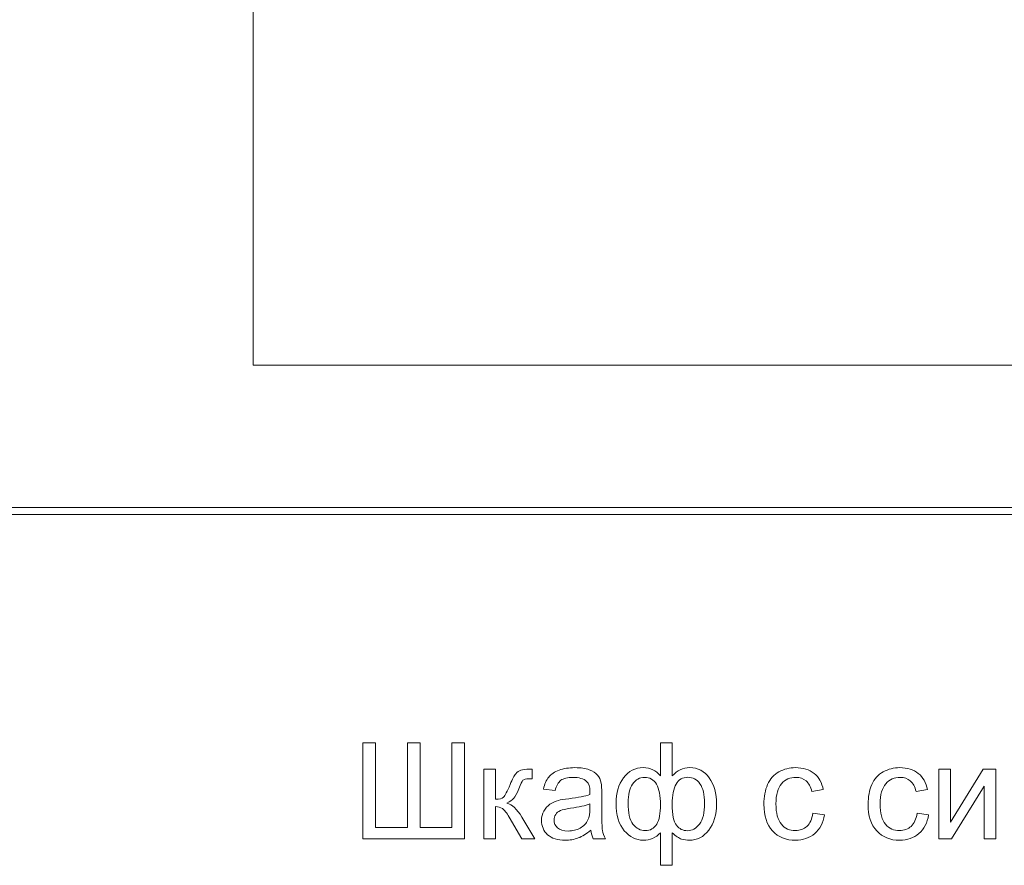
# Model space of a CAD drawing. Units: millimetres. Extents: x -288 to 288, y -127 to 127.
# Drawn here: x -153 to -129, y 22 to 44 of the extents above; entities that cross this region are included whole.
import ezdxf

# ---------------------------------------------------------------- set-up
doc = ezdxf.new("R2010")
doc.units = ezdxf.units.MM
doc.header["$MEASUREMENT"] = 0
doc.layers.add('layer 1', color=7, linetype='Continuous')

msp = doc.modelspace()

# ---------------------------------------------------------------- linework, layer by layer
at = {"layer": 'layer 1', "lineweight": 9}
for points in [[(-147.3515, 34.8686), (-147.3515, 34.8686), (-147.3515, 116.1835), (-147.3515, 116.1835)], [(-116.1353, 34.8686), (-116.1353, 34.8686), (-147.3515, 34.8686), (-147.3515, 34.8686)]]:
    msp.add_open_spline(points, degree=3, dxfattribs=at)
msp.add_open_spline([(-154.0721, 31.1363), (-154.0721, 31.1363), (-109.6221, 31.1363), (-109.6221, 31.1363), (-109.6221, 31.1363), (-109.6221, 31.1363), (-109.6221, 31.3056), (-109.6221, 31.3056), (-109.6221, 31.3056), (-109.6221, 31.3056), (-154.0721, 31.3056), (-154.0721, 31.3056), (-154.0721, 31.3056), (-154.0721, 31.3056), (-154.0721, 31.1363), (-154.0721, 31.1363)], degree=3, knots=[0, 0, 0, 0, 0.2, 0.2, 0.2, 0.2, 0.4, 0.4, 0.4, 0.4, 0.6, 0.6, 0.6, 0.6, 1, 1, 1, 1], dxfattribs=at)
at = {"layer": 'layer 1', "color": 250, "lineweight": 9}
for points, knots in [([(-144.6091, 25.4213), (-144.6091, 25.4213), (-144.2918, 25.4213), (-144.2918, 25.4213), (-144.2918, 25.4213), (-144.2918, 25.4213), (-144.2918, 23.3055), (-144.2918, 23.3055), (-144.2918, 23.3055), (-144.2918, 23.3055), (-143.4947, 23.3055), (-143.4947, 23.3055), (-143.4947, 23.3055), (-143.4947, 23.3055), (-143.4947, 25.4213), (-143.4947, 25.4213), (-143.4947, 25.4213), (-143.4947, 25.4213), (-143.1775, 25.4213), (-143.1775, 25.4213), (-143.1775, 25.4213), (-143.1775, 25.4213), (-143.1775, 23.3055), (-143.1775, 23.3055), (-143.1775, 23.3055), (-143.1775, 23.3055), (-142.3803, 23.3055), (-142.3803, 23.3055), (-142.3803, 23.3055), (-142.3803, 23.3055), (-142.3803, 25.4213), (-142.3803, 25.4213), (-142.3803, 25.4213), (-142.3803, 25.4213), (-142.063, 25.4213), (-142.063, 25.4213), (-142.063, 25.4213), (-142.063, 25.4213), (-142.063, 23.0223), (-142.063, 23.0223), (-142.063, 23.0223), (-142.063, 23.0223), (-144.6091, 23.0223), (-144.6091, 23.0223), (-144.6091, 23.0223), (-144.6091, 23.0223), (-144.6091, 25.4213), (-144.6091, 25.4213)], [0, 0, 0, 0, 0.0769231, 0.0769231, 0.0769231, 0.0769231, 0.1538462, 0.1538462, 0.1538462, 0.1538462, 0.2307692, 0.2307692, 0.2307692, 0.2307692, 0.3076923, 0.3076923, 0.3076923, 0.3076923, 0.3846154, 0.3846154, 0.3846154, 0.3846154, 0.4615385, 0.4615385, 0.4615385, 0.4615385, 0.5384615, 0.5384615, 0.5384615, 0.5384615, 0.6153846, 0.6153846, 0.6153846, 0.6153846, 0.6923077, 0.6923077, 0.6923077, 0.6923077, 0.7692308, 0.7692308, 0.7692308, 0.7692308, 0.8461538, 0.8461538, 0.8461538, 0.8461538, 1, 1, 1, 1]), ([(-137.1651, 25.4213), (-137.1651, 25.4213), (-136.8707, 25.4213), (-136.8707, 25.4213), (-136.8707, 25.4213), (-136.8707, 25.4213), (-136.8707, 24.5919), (-136.8707, 24.5919), (-136.8707, 24.5919), (-136.8093, 24.6617), (-136.7423, 24.7136), (-136.6691, 24.7477), (-136.6691, 24.7477), (-136.5959, 24.7823), (-136.5177, 24.7997), (-136.4334, 24.7997), (-136.4334, 24.7997), (-136.2273, 24.7997), (-136.0642, 24.7136), (-135.9434, 24.5416), (-135.9434, 24.5416), (-135.8228, 24.3701), (-135.7624, 24.1534), (-135.7624, 23.8931), (-135.7624, 23.8931), (-135.7624, 23.6211), (-135.8272, 23.4016), (-135.9574, 23.234), (-135.9574, 23.234), (-136.0871, 23.067), (-136.2485, 22.9832), (-136.4418, 22.9832), (-136.4418, 22.9832), (-136.5049, 22.9832), (-136.5697, 22.9927), (-136.635, 23.0122), (-136.635, 23.0122), (-136.7004, 23.0324), (-136.7791, 23.0854), (-136.8707, 23.1731), (-136.8707, 23.1731), (-136.8707, 23.1731), (-136.8707, 22.3565), (-136.8707, 22.3565), (-136.8707, 22.3565), (-136.8707, 22.3565), (-137.1651, 22.3565), (-137.1651, 22.3565), (-137.1651, 22.3565), (-137.1651, 22.3565), (-137.1651, 23.1731), (-137.1651, 23.1731), (-137.1651, 23.1731), (-137.2238, 23.1094), (-137.2891, 23.062), (-137.3606, 23.0307), (-137.3606, 23.0307), (-137.4321, 22.9988), (-137.5092, 22.9832), (-137.5924, 22.9832), (-137.5924, 22.9832), (-137.7745, 22.9832), (-137.9337, 23.0631), (-138.07, 23.2228), (-138.07, 23.2228), (-138.2063, 23.3826), (-138.2744, 23.6116), (-138.2744, 23.9093), (-138.2744, 23.9093), (-138.2744, 24.1612), (-138.213, 24.3724), (-138.0895, 24.5433), (-138.0895, 24.5433), (-137.9666, 24.7142), (-137.8008, 24.7997), (-137.5924, 24.7997), (-137.5924, 24.7997), (-137.5047, 24.7997), (-137.426, 24.7823), (-137.355, 24.7477), (-137.355, 24.7477), (-137.2841, 24.7136), (-137.221, 24.6617), (-137.1651, 24.5919), (-137.1651, 24.5919), (-137.1651, 24.5919), (-137.1651, 25.4213), (-137.1651, 25.4213)], [0, 0, 0, 0, 0.0434783, 0.0434783, 0.0434783, 0.0434783, 0.0869565, 0.0869565, 0.0869565, 0.0869565, 0.1304348, 0.1304348, 0.1304348, 0.1304348, 0.173913, 0.173913, 0.173913, 0.173913, 0.2173913, 0.2173913, 0.2173913, 0.2173913, 0.2608696, 0.2608696, 0.2608696, 0.2608696, 0.3043478, 0.3043478, 0.3043478, 0.3043478, 0.3478261, 0.3478261, 0.3478261, 0.3478261, 0.3913043, 0.3913043, 0.3913043, 0.3913043, 0.4347826, 0.4347826, 0.4347826, 0.4347826, 0.4782609, 0.4782609, 0.4782609, 0.4782609, 0.5217391, 0.5217391, 0.5217391, 0.5217391, 0.5652174, 0.5652174, 0.5652174, 0.5652174, 0.6086957, 0.6086957, 0.6086957, 0.6086957, 0.6521739, 0.6521739, 0.6521739, 0.6521739, 0.6956522, 0.6956522, 0.6956522, 0.6956522, 0.7391304, 0.7391304, 0.7391304, 0.7391304, 0.7826087, 0.7826087, 0.7826087, 0.7826087, 0.826087, 0.826087, 0.826087, 0.826087, 0.8695652, 0.8695652, 0.8695652, 0.8695652, 0.9130435, 0.9130435, 0.9130435, 0.9130435, 1, 1, 1, 1]), ([(-141.5816, 24.76), (-141.5816, 24.76), (-141.2872, 24.76), (-141.2872, 24.76), (-141.2872, 24.76), (-141.2872, 24.76), (-141.2872, 24.0093), (-141.2872, 24.0093), (-141.2872, 24.0093), (-141.1934, 24.0093), (-141.1275, 24.0272), (-141.09, 24.0629), (-141.09, 24.0629), (-141.0526, 24.0992), (-140.9973, 24.2037), (-140.9242, 24.3774), (-140.9242, 24.3774), (-140.8661, 24.5148), (-140.8191, 24.6053), (-140.7834, 24.6488), (-140.7834, 24.6488), (-140.7471, 24.6924), (-140.7058, 24.722), (-140.6588, 24.7371), (-140.6588, 24.7371), (-140.6119, 24.7527), (-140.5365, 24.76), (-140.4332, 24.76), (-140.4332, 24.76), (-140.4332, 24.76), (-140.374, 24.76), (-140.374, 24.76), (-140.374, 24.76), (-140.374, 24.76), (-140.374, 24.5165), (-140.374, 24.5165), (-140.374, 24.5165), (-140.374, 24.5165), (-140.4561, 24.5181), (-140.4561, 24.5181), (-140.4561, 24.5181), (-140.5332, 24.5181), (-140.5829, 24.5064), (-140.6047, 24.4835), (-140.6047, 24.4835), (-140.6276, 24.4595), (-140.6627, 24.388), (-140.7097, 24.269), (-140.7097, 24.269), (-140.7543, 24.1556), (-140.7951, 24.0774), (-140.8325, 24.0339), (-140.8325, 24.0339), (-140.8694, 23.9897), (-140.9269, 23.9501), (-141.004, 23.9143), (-141.004, 23.9143), (-140.8778, 23.8803), (-140.7532, 23.7624), (-140.6309, 23.5608), (-140.6309, 23.5608), (-140.6309, 23.5608), (-140.3086, 23.0223), (-140.3086, 23.0223), (-140.3086, 23.0223), (-140.3086, 23.0223), (-140.6326, 23.0223), (-140.6326, 23.0223), (-140.6326, 23.0223), (-140.6326, 23.0223), (-140.9471, 23.5608), (-140.9471, 23.5608), (-140.9471, 23.5608), (-141.0113, 23.6686), (-141.0677, 23.7401), (-141.1152, 23.7741), (-141.1152, 23.7741), (-141.1632, 23.8088), (-141.2207, 23.8255), (-141.2872, 23.8255), (-141.2872, 23.8255), (-141.2872, 23.8255), (-141.2872, 23.0223), (-141.2872, 23.0223), (-141.2872, 23.0223), (-141.2872, 23.0223), (-141.5816, 23.0223), (-141.5816, 23.0223), (-141.5816, 23.0223), (-141.5816, 23.0223), (-141.5816, 24.76), (-141.5816, 24.76)], [0, 0, 0, 0, 0.0416667, 0.0416667, 0.0416667, 0.0416667, 0.0833333, 0.0833333, 0.0833333, 0.0833333, 0.125, 0.125, 0.125, 0.125, 0.1666667, 0.1666667, 0.1666667, 0.1666667, 0.2083333, 0.2083333, 0.2083333, 0.2083333, 0.25, 0.25, 0.25, 0.25, 0.2916667, 0.2916667, 0.2916667, 0.2916667, 0.3333333, 0.3333333, 0.3333333, 0.3333333, 0.375, 0.375, 0.375, 0.375, 0.4166667, 0.4166667, 0.4166667, 0.4166667, 0.4583333, 0.4583333, 0.4583333, 0.4583333, 0.5, 0.5, 0.5, 0.5, 0.5416667, 0.5416667, 0.5416667, 0.5416667, 0.5833333, 0.5833333, 0.5833333, 0.5833333, 0.625, 0.625, 0.625, 0.625, 0.6666667, 0.6666667, 0.6666667, 0.6666667, 0.7083333, 0.7083333, 0.7083333, 0.7083333, 0.75, 0.75, 0.75, 0.75, 0.7916667, 0.7916667, 0.7916667, 0.7916667, 0.8333333, 0.8333333, 0.8333333, 0.8333333, 0.875, 0.875, 0.875, 0.875, 0.9166667, 0.9166667, 0.9166667, 0.9166667, 1, 1, 1, 1]), ([(-138.9061, 23.2368), (-139.0156, 23.1441), (-139.1206, 23.0787), (-139.2211, 23.0402), (-139.2211, 23.0402), (-139.3222, 23.0022), (-139.4306, 22.9832), (-139.5462, 22.9832), (-139.5462, 22.9832), (-139.7373, 22.9832), (-139.8836, 23.0296), (-139.9864, 23.1228), (-139.9864, 23.1228), (-140.0886, 23.2161), (-140.14, 23.3357), (-140.14, 23.4803), (-140.14, 23.4803), (-140.14, 23.5658), (-140.121, 23.6434), (-140.0819, 23.7138), (-140.0819, 23.7138), (-140.0434, 23.7842), (-139.9925, 23.8406), (-139.93, 23.8831), (-139.93, 23.8831), (-139.8669, 23.9255), (-139.7965, 23.9579), (-139.7177, 23.9797), (-139.7177, 23.9797), (-139.6602, 23.9948), (-139.573, 24.0098), (-139.4563, 24.0238), (-139.4563, 24.0238), (-139.2184, 24.0523), (-139.043, 24.0858), (-138.9307, 24.1255), (-138.9307, 24.1255), (-138.9296, 24.1657), (-138.929, 24.1914), (-138.929, 24.202), (-138.929, 24.202), (-138.929, 24.3221), (-138.9569, 24.407), (-139.0128, 24.4556), (-139.0128, 24.4556), (-139.0877, 24.5226), (-139.1999, 24.5556), (-139.3479, 24.5556), (-139.3479, 24.5556), (-139.4865, 24.5556), (-139.5887, 24.5315), (-139.6552, 24.483), (-139.6552, 24.483), (-139.7211, 24.4344), (-139.7697, 24.3483), (-139.8015, 24.2249), (-139.8015, 24.2249), (-139.8015, 24.2249), (-140.0892, 24.2646), (-140.0892, 24.2646), (-140.0892, 24.2646), (-140.0629, 24.3874), (-140.0199, 24.4874), (-139.9601, 24.5628), (-139.9601, 24.5628), (-139.9004, 24.6388), (-139.8132, 24.6974), (-139.6998, 24.7382), (-139.6998, 24.7382), (-139.5865, 24.779), (-139.4552, 24.7997), (-139.3055, 24.7997), (-139.3055, 24.7997), (-139.1569, 24.7997), (-139.0368, 24.7818), (-138.9441, 24.7472), (-138.9441, 24.7472), (-138.8514, 24.712), (-138.7832, 24.6684), (-138.7391, 24.6153), (-138.7391, 24.6153), (-138.6955, 24.5623), (-138.6654, 24.4958), (-138.6475, 24.4148), (-138.6475, 24.4148), (-138.638, 24.3645), (-138.633, 24.274), (-138.633, 24.1433), (-138.633, 24.1433), (-138.633, 24.1433), (-138.633, 23.7507), (-138.633, 23.7507), (-138.633, 23.7507), (-138.633, 23.4764), (-138.6268, 23.3033), (-138.614, 23.2312), (-138.614, 23.2312), (-138.6017, 23.1586), (-138.5766, 23.0888), (-138.5397, 23.0223), (-138.5397, 23.0223), (-138.5397, 23.0223), (-138.8475, 23.0223), (-138.8475, 23.0223), (-138.8475, 23.0223), (-138.8776, 23.0832), (-138.8977, 23.1547), (-138.9061, 23.2368)], [0, 0, 0, 0, 0.0357143, 0.0357143, 0.0357143, 0.0357143, 0.0714286, 0.0714286, 0.0714286, 0.0714286, 0.1071429, 0.1071429, 0.1071429, 0.1071429, 0.1428571, 0.1428571, 0.1428571, 0.1428571, 0.1785714, 0.1785714, 0.1785714, 0.1785714, 0.2142857, 0.2142857, 0.2142857, 0.2142857, 0.25, 0.25, 0.25, 0.25, 0.2857143, 0.2857143, 0.2857143, 0.2857143, 0.3214286, 0.3214286, 0.3214286, 0.3214286, 0.3571429, 0.3571429, 0.3571429, 0.3571429, 0.3928571, 0.3928571, 0.3928571, 0.3928571, 0.4285714, 0.4285714, 0.4285714, 0.4285714, 0.4642857, 0.4642857, 0.4642857, 0.4642857, 0.5, 0.5, 0.5, 0.5, 0.5357143, 0.5357143, 0.5357143, 0.5357143, 0.5714286, 0.5714286, 0.5714286, 0.5714286, 0.6071429, 0.6071429, 0.6071429, 0.6071429, 0.6428571, 0.6428571, 0.6428571, 0.6428571, 0.6785714, 0.6785714, 0.6785714, 0.6785714, 0.7142857, 0.7142857, 0.7142857, 0.7142857, 0.75, 0.75, 0.75, 0.75, 0.7857143, 0.7857143, 0.7857143, 0.7857143, 0.8214286, 0.8214286, 0.8214286, 0.8214286, 0.8571429, 0.8571429, 0.8571429, 0.8571429, 0.8928571, 0.8928571, 0.8928571, 0.8928571, 0.9285714, 0.9285714, 0.9285714, 0.9285714, 1, 1, 1, 1]), ([(-133.3535, 23.6591), (-133.3535, 23.6591), (-133.0642, 23.6211), (-133.0642, 23.6211), (-133.0642, 23.6211), (-133.0955, 23.4217), (-133.1765, 23.2653), (-133.3072, 23.1524), (-133.3072, 23.1524), (-133.4373, 23.0396), (-133.5976, 22.9832), (-133.7875, 22.9832), (-133.7875, 22.9832), (-134.0249, 22.9832), (-134.2165, 23.0608), (-134.3606, 23.2161), (-134.3606, 23.2161), (-134.5053, 23.3714), (-134.5779, 23.5943), (-134.5779, 23.8847), (-134.5779, 23.8847), (-134.5779, 24.0724), (-134.5466, 24.2366), (-134.4846, 24.3774), (-134.4846, 24.3774), (-134.4221, 24.5181), (-134.3277, 24.6237), (-134.2003, 24.6941), (-134.2003, 24.6941), (-134.0735, 24.7645), (-133.935, 24.7997), (-133.7858, 24.7997), (-133.7858, 24.7997), (-133.5971, 24.7997), (-133.4423, 24.7516), (-133.3228, 24.6561), (-133.3228, 24.6561), (-133.2027, 24.5606), (-133.1256, 24.4254), (-133.0915, 24.2495), (-133.0915, 24.2495), (-133.0915, 24.2495), (-133.3781, 24.2053), (-133.3781, 24.2053), (-133.3781, 24.2053), (-133.4055, 24.3221), (-133.4535, 24.4098), (-133.5228, 24.469), (-133.5228, 24.469), (-133.592, 24.5276), (-133.6758, 24.5572), (-133.7741, 24.5572), (-133.7741, 24.5572), (-133.9227, 24.5572), (-134.0433, 24.5042), (-134.1361, 24.3975), (-134.1361, 24.3975), (-134.2288, 24.2914), (-134.2752, 24.1232), (-134.2752, 23.8931), (-134.2752, 23.8931), (-134.2752, 23.6596), (-134.2305, 23.4898), (-134.1405, 23.3837), (-134.1405, 23.3837), (-134.0512, 23.2781), (-133.9344, 23.2251), (-133.7903, 23.2251), (-133.7903, 23.2251), (-133.6747, 23.2251), (-133.5786, 23.2608), (-133.501, 23.3317), (-133.501, 23.3317), (-133.4233, 23.4027), (-133.3742, 23.5116), (-133.3535, 23.6591)], [0, 0, 0, 0, 0.05, 0.05, 0.05, 0.05, 0.1, 0.1, 0.1, 0.1, 0.15, 0.15, 0.15, 0.15, 0.2, 0.2, 0.2, 0.2, 0.25, 0.25, 0.25, 0.25, 0.3, 0.3, 0.3, 0.3, 0.35, 0.35, 0.35, 0.35, 0.4, 0.4, 0.4, 0.4, 0.45, 0.45, 0.45, 0.45, 0.5, 0.5, 0.5, 0.5, 0.55, 0.55, 0.55, 0.55, 0.6, 0.6, 0.6, 0.6, 0.65, 0.65, 0.65, 0.65, 0.7, 0.7, 0.7, 0.7, 0.75, 0.75, 0.75, 0.75, 0.8, 0.8, 0.8, 0.8, 0.85, 0.85, 0.85, 0.85, 0.9, 0.9, 0.9, 0.9, 1, 1, 1, 1]), ([(-130.7467, 23.6591), (-130.7467, 23.6591), (-130.4574, 23.6211), (-130.4574, 23.6211), (-130.4574, 23.6211), (-130.4887, 23.4217), (-130.5697, 23.2653), (-130.7004, 23.1524), (-130.7004, 23.1524), (-130.8305, 23.0396), (-130.9908, 22.9832), (-131.1807, 22.9832), (-131.1807, 22.9832), (-131.4181, 22.9832), (-131.6097, 23.0608), (-131.7538, 23.2161), (-131.7538, 23.2161), (-131.8985, 23.3714), (-131.9711, 23.5943), (-131.9711, 23.8847), (-131.9711, 23.8847), (-131.9711, 24.0724), (-131.9398, 24.2366), (-131.8778, 24.3774), (-131.8778, 24.3774), (-131.8153, 24.5181), (-131.7209, 24.6237), (-131.5935, 24.6941), (-131.5935, 24.6941), (-131.4667, 24.7645), (-131.3282, 24.7997), (-131.179, 24.7997), (-131.179, 24.7997), (-130.9903, 24.7997), (-130.8355, 24.7516), (-130.716, 24.6561), (-130.716, 24.6561), (-130.5959, 24.5606), (-130.5188, 24.4254), (-130.4847, 24.2495), (-130.4847, 24.2495), (-130.4847, 24.2495), (-130.7713, 24.2053), (-130.7713, 24.2053), (-130.7713, 24.2053), (-130.7987, 24.3221), (-130.8467, 24.4098), (-130.916, 24.469), (-130.916, 24.469), (-130.9852, 24.5276), (-131.069, 24.5572), (-131.1673, 24.5572), (-131.1673, 24.5572), (-131.3159, 24.5572), (-131.4365, 24.5042), (-131.5293, 24.3975), (-131.5293, 24.3975), (-131.622, 24.2914), (-131.6684, 24.1232), (-131.6684, 23.8931), (-131.6684, 23.8931), (-131.6684, 23.6596), (-131.6237, 23.4898), (-131.5337, 23.3837), (-131.5337, 23.3837), (-131.4444, 23.2781), (-131.3276, 23.2251), (-131.1835, 23.2251), (-131.1835, 23.2251), (-131.0679, 23.2251), (-130.9718, 23.2608), (-130.8942, 23.3317), (-130.8942, 23.3317), (-130.8165, 23.4027), (-130.7674, 23.5116), (-130.7467, 23.6591)], [0, 0, 0, 0, 0.05, 0.05, 0.05, 0.05, 0.1, 0.1, 0.1, 0.1, 0.15, 0.15, 0.15, 0.15, 0.2, 0.2, 0.2, 0.2, 0.25, 0.25, 0.25, 0.25, 0.3, 0.3, 0.3, 0.3, 0.35, 0.35, 0.35, 0.35, 0.4, 0.4, 0.4, 0.4, 0.45, 0.45, 0.45, 0.45, 0.5, 0.5, 0.5, 0.5, 0.55, 0.55, 0.55, 0.55, 0.6, 0.6, 0.6, 0.6, 0.65, 0.65, 0.65, 0.65, 0.7, 0.7, 0.7, 0.7, 0.75, 0.75, 0.75, 0.75, 0.8, 0.8, 0.8, 0.8, 0.85, 0.85, 0.85, 0.85, 0.9, 0.9, 0.9, 0.9, 1, 1, 1, 1]), ([(-130.2049, 24.76), (-130.2049, 24.76), (-129.9105, 24.76), (-129.9105, 24.76), (-129.9105, 24.76), (-129.9105, 24.76), (-129.9105, 23.4345), (-129.9105, 23.4345), (-129.9105, 23.4345), (-129.9105, 23.4345), (-129.0939, 24.76), (-129.0939, 24.76), (-129.0939, 24.76), (-129.0939, 24.76), (-128.7767, 24.76), (-128.7767, 24.76), (-128.7767, 24.76), (-128.7767, 24.76), (-128.7767, 23.0223), (-128.7767, 23.0223), (-128.7767, 23.0223), (-128.7767, 23.0223), (-129.071, 23.0223), (-129.071, 23.0223), (-129.071, 23.0223), (-129.071, 23.0223), (-129.071, 24.3394), (-129.071, 24.3394), (-129.071, 24.3394), (-129.071, 24.3394), (-129.8876, 23.0223), (-129.8876, 23.0223), (-129.8876, 23.0223), (-129.8876, 23.0223), (-130.2049, 23.0223), (-130.2049, 23.0223), (-130.2049, 23.0223), (-130.2049, 23.0223), (-130.2049, 24.76), (-130.2049, 24.76)], [0, 0, 0, 0, 0.0909091, 0.0909091, 0.0909091, 0.0909091, 0.1818182, 0.1818182, 0.1818182, 0.1818182, 0.2727273, 0.2727273, 0.2727273, 0.2727273, 0.3636364, 0.3636364, 0.3636364, 0.3636364, 0.4545455, 0.4545455, 0.4545455, 0.4545455, 0.5454545, 0.5454545, 0.5454545, 0.5454545, 0.6363636, 0.6363636, 0.6363636, 0.6363636, 0.7272727, 0.7272727, 0.7272727, 0.7272727, 0.8181818, 0.8181818, 0.8181818, 0.8181818, 1, 1, 1, 1]), ([(-137.975, 23.9177), (-137.975, 23.6719), (-137.9337, 23.4954), (-137.8516, 23.387), (-137.8516, 23.387), (-137.7689, 23.2792), (-137.6667, 23.2251), (-137.5449, 23.2251), (-137.5449, 23.2251), (-137.417, 23.2251), (-137.3215, 23.2787), (-137.2584, 23.3865), (-137.2584, 23.3865), (-137.1953, 23.4937), (-137.1634, 23.6552), (-137.1634, 23.8702), (-137.1634, 23.8702), (-137.1634, 24.0992), (-137.1969, 24.2707), (-137.2634, 24.3852), (-137.2634, 24.3852), (-137.3299, 24.5003), (-137.4304, 24.5572), (-137.5645, 24.5572), (-137.5645, 24.5572), (-137.6857, 24.5572), (-137.784, 24.5014), (-137.8605, 24.3897), (-137.8605, 24.3897), (-137.937, 24.278), (-137.975, 24.1204), (-137.975, 23.9177)], [0, 0, 0, 0, 0.1111111, 0.1111111, 0.1111111, 0.1111111, 0.2222222, 0.2222222, 0.2222222, 0.2222222, 0.3333333, 0.3333333, 0.3333333, 0.3333333, 0.4444444, 0.4444444, 0.4444444, 0.4444444, 0.5555556, 0.5555556, 0.5555556, 0.5555556, 0.6666667, 0.6666667, 0.6666667, 0.6666667, 0.7777778, 0.7777778, 0.7777778, 0.7777778, 1, 1, 1, 1]), ([(-136.8724, 23.8847), (-136.8724, 23.6228), (-136.8361, 23.4468), (-136.7641, 23.3569), (-136.7641, 23.3569), (-136.692, 23.267), (-136.6021, 23.2217), (-136.4943, 23.2217), (-136.4943, 23.2217), (-136.3742, 23.2217), (-136.272, 23.2776), (-136.1871, 23.3882), (-136.1871, 23.3882), (-136.1027, 23.4988), (-136.0603, 23.6708), (-136.0603, 23.9043), (-136.0603, 23.9043), (-136.0603, 24.1249), (-136.0994, 24.2891), (-136.1776, 24.3969), (-136.1776, 24.3969), (-136.2558, 24.5047), (-136.3557, 24.5589), (-136.4775, 24.5589), (-136.4775, 24.5589), (-136.6088, 24.5589), (-136.7071, 24.5025), (-136.773, 24.3902), (-136.773, 24.3902), (-136.8389, 24.278), (-136.8724, 24.1093), (-136.8724, 23.8847)], [0, 0, 0, 0, 0.1111111, 0.1111111, 0.1111111, 0.1111111, 0.2222222, 0.2222222, 0.2222222, 0.2222222, 0.3333333, 0.3333333, 0.3333333, 0.3333333, 0.4444444, 0.4444444, 0.4444444, 0.4444444, 0.5555556, 0.5555556, 0.5555556, 0.5555556, 0.6666667, 0.6666667, 0.6666667, 0.6666667, 0.7777778, 0.7777778, 0.7777778, 0.7777778, 1, 1, 1, 1]), ([(-138.9307, 23.8948), (-139.0379, 23.8507), (-139.1982, 23.8138), (-139.4116, 23.7831), (-139.4116, 23.7831), (-139.5328, 23.7658), (-139.6188, 23.7462), (-139.6686, 23.7244), (-139.6686, 23.7244), (-139.7188, 23.7026), (-139.7579, 23.6708), (-139.7847, 23.6283), (-139.7847, 23.6283), (-139.8121, 23.5865), (-139.8261, 23.5401), (-139.8261, 23.4887), (-139.8261, 23.4887), (-139.8261, 23.4099), (-139.7959, 23.3446), (-139.7367, 23.2921), (-139.7367, 23.2921), (-139.6775, 23.2401), (-139.5904, 23.2139), (-139.4759, 23.2139), (-139.4759, 23.2139), (-139.3625, 23.2139), (-139.2614, 23.2385), (-139.1731, 23.2882), (-139.1731, 23.2882), (-139.0849, 23.3379), (-139.0195, 23.406), (-138.9782, 23.4921), (-138.9782, 23.4921), (-138.9463, 23.5585), (-138.9307, 23.6568), (-138.9307, 23.7864), (-138.9307, 23.7864), (-138.9307, 23.7864), (-138.9307, 23.8948), (-138.9307, 23.8948)], [0, 0, 0, 0, 0.0909091, 0.0909091, 0.0909091, 0.0909091, 0.1818182, 0.1818182, 0.1818182, 0.1818182, 0.2727273, 0.2727273, 0.2727273, 0.2727273, 0.3636364, 0.3636364, 0.3636364, 0.3636364, 0.4545455, 0.4545455, 0.4545455, 0.4545455, 0.5454545, 0.5454545, 0.5454545, 0.5454545, 0.6363636, 0.6363636, 0.6363636, 0.6363636, 0.7272727, 0.7272727, 0.7272727, 0.7272727, 0.8181818, 0.8181818, 0.8181818, 0.8181818, 1, 1, 1, 1])]:
    msp.add_open_spline(points, degree=3, knots=knots, dxfattribs=at)

doc.saveas('drawing.dxf')
